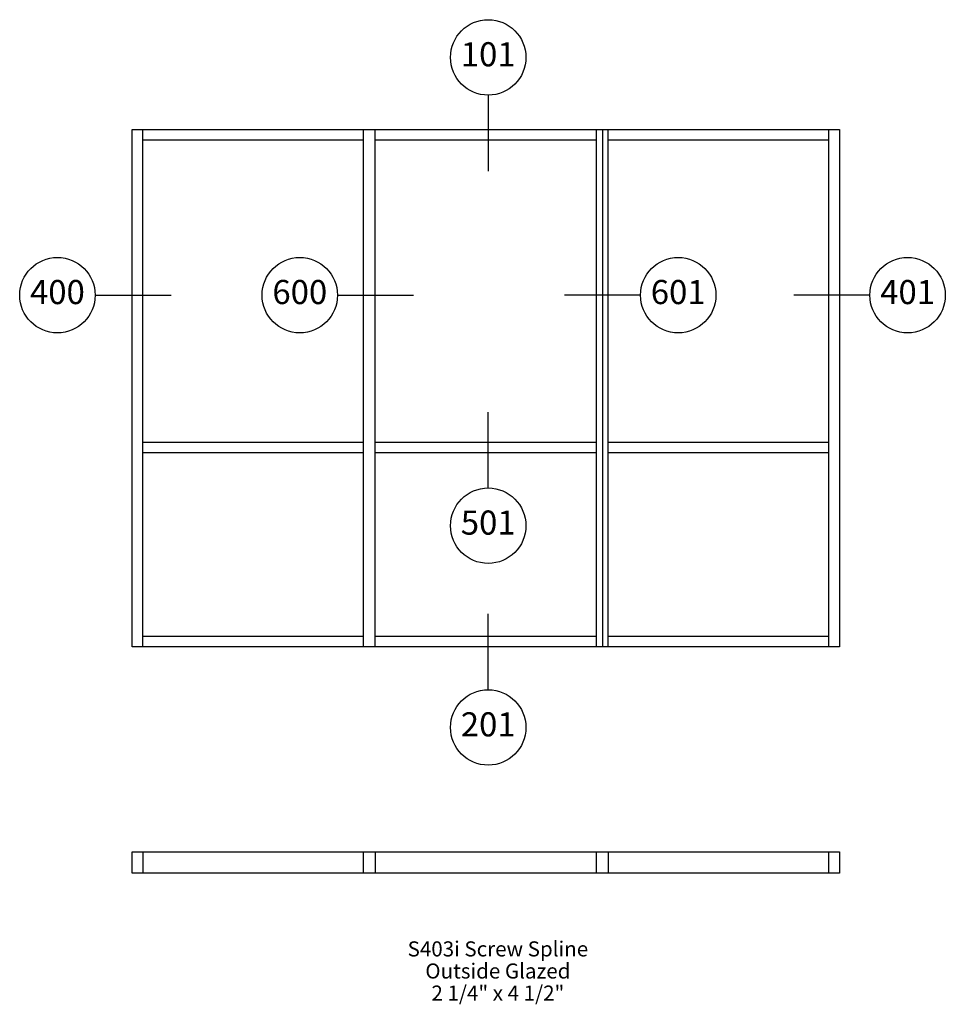
# Paper-space layout 'Elevation' of a CAD drawing. Units: inches. Extents: x 1.99 to 8.12, y 0.39 to 6.92.
import ezdxf
from ezdxf.enums import TextEntityAlignment as Align

# ---------------------------------------------------------------- set-up
doc = ezdxf.new("R2010")
doc.units = ezdxf.units.IN
doc.header["$LTSCALE"] = 0.5
doc.header["$MEASUREMENT"] = 0
doc.layers.add('EFCO_Detail_Text', color=1, linetype='Continuous')
doc.layers.add('EFCO_Die', color=7, linetype='Continuous')
doc.styles.add('ROMANS', font='ROMANS.SHX')
doc.styles.add('SIMPLEX', font='simplex.shx')

# ---------------------------------------------------------------- blocks, each defined once
blk = doc.blocks.new('sysdecp')
at = {"layer": 'EFCO_Detail_Text', "color": 1, "style": 'SIMPLEX'}
for tag, p in [('SYSTEM', (-0.0153, 0.0095)), ('GLZOPTIONS', (-0.0153, -0.1369)), ('CONFIG', (-0.0153, -0.2834)), ('SWING', (-0.0153, -0.4298)), ('HARDWARE1', (-0.0153, -0.5763)), ('HARDWARE2', (-0.0153, -0.7227)), ('DECP', (-0.0153, -0.8692)), ('DECP', (-0.0153, -1.0156))]:
    blk.add_attdef(tag, text='', height=0.1, dxfattribs=at).set_placement(p, align=Align.CENTER)
blk = doc.blocks.new('EdlBln')
at = {"layer": 'EFCO_Detail_Text', "color": 3}
blk.add_circle((0, 0), 0.25, dxfattribs=at)
at = {"layer": 'EFCO_Detail_Text', "style": 'ROMANS'}
blk.add_attdef('Detail', text='', height=0.16, dxfattribs=at).set_placement((0, 0), align=Align.MIDDLE)

psp = doc.layouts.new('Elevation')

# ---------------------------------------------------------------- linework, layer by layer
at = {"layer": 'EFCO_Detail_Text', "color": 5, "linetype": 'Continuous'}
for p, q in [((5.0928, 6.4148), (5.0928, 5.9152)), ((2.4909, 5.0921), (2.9905, 5.0921)), ((4.0977, 5.0921), (4.5973, 5.0921)), ((6.0986, 5.0921), (5.599, 5.0921)), ((7.6191, 5.0921), (7.1195, 5.0921)), ((5.0928, 3.8173), (5.0928, 4.3169)), ((5.0928, 2.4796), (5.0928, 2.9792))]:
    psp.add_line(p, q, dxfattribs=at)
at = {"layer": 'EFCO_Die', "color": 5, "linetype": 'Continuous'}
for p, q in [((5.8496, 6.191), (5.8496, 2.7613)), ((4.2656, 4.0474), (2.8027, 4.0474)), ((5.8105, 4.0474), (4.3437, 4.0474)), ((7.3516, 4.0474), (5.8887, 4.0474)), ((2.7324, 1.2608), (2.7324, 1.4014)), ((4.2656, 1.2608), (4.2656, 1.4014)), ((5.8105, 1.2608), (5.8105, 1.4014)), ((7.3516, 1.2608), (7.3516, 1.4014)), ((7.4219, 1.2608), (2.7324, 1.2608))]:
    psp.add_line(p, q, dxfattribs=at)
for points in [[(7.4219, 2.7613), (2.7324, 2.7613), (2.7324, 6.191), (7.4219, 6.191)], [(2.8027, 2.7613), (2.8027, 6.191)], [(4.2656, 2.7613), (4.2656, 6.191)], [(4.3437, 2.7613), (4.3437, 6.191)], [(5.8105, 2.7613), (5.8105, 6.191)], [(5.8887, 2.7613), (5.8887, 6.191)], [(7.3516, 2.7613), (7.3516, 6.191)], [(7.4219, 6.191), (7.4219, 2.7613)], [(4.2656, 6.1207), (2.8027, 6.1207)], [(5.8105, 6.1207), (4.3437, 6.1207)], [(7.3516, 6.1207), (5.8887, 6.1207)], [(2.8027, 4.1178), (4.2656, 4.1178)], [(4.3437, 4.1178), (5.8105, 4.1178)], [(5.8887, 4.1178), (7.3516, 4.1178)], [(2.8027, 2.8316), (4.2656, 2.8316)], [(4.3437, 2.8316), (5.8105, 2.8316)], [(5.8887, 2.8316), (7.3516, 2.8316)], [(2.7324, 1.4014), (7.4219, 1.4014)], [(2.8027, 1.4014), (2.8027, 1.2608)], [(4.3437, 1.4014), (4.3437, 1.2608)], [(5.8887, 1.4014), (5.8887, 1.2608)], [(7.4219, 1.4014), (7.4219, 1.2608)]]:
    psp.add_lwpolyline(points, dxfattribs=at)

# ---------------------------------------------------------------- block references
at = {"layer": 'EFCO_Detail_Text', "color": 5}
for p, values in [((5.0928, 6.6685), {'Detail': '101'}), ((3.844, 5.0921), {'Detail': '600'}), ((6.3522, 5.0921), {'Detail': '601'}), ((5.0928, 3.5637), {'Detail': '501'})]:
    psp.add_blockref('EdlBln', p, dxfattribs=at).add_auto_attribs(values)
at = {"layer": 'EFCO_Detail_Text'}
for name, p, values in [('EdlBln', (2.2373, 5.0921), {'Detail': '400'}), ('EdlBln', (7.8728, 5.0921), {'Detail': '401'}), ('EdlBln', (5.0928, 2.226), {'Detail': '201'}), ('sysdecp', (5.1723, 0.6983), {'SYSTEM': 'S403i Screw Spline', 'GLZOPTIONS': 'Outside Glazed', 'CONFIG': '2 1/4" x 4 1/2"'})]:
    psp.add_blockref(name, p, dxfattribs=at).add_auto_attribs(values)

doc.saveas('drawing.dxf')
